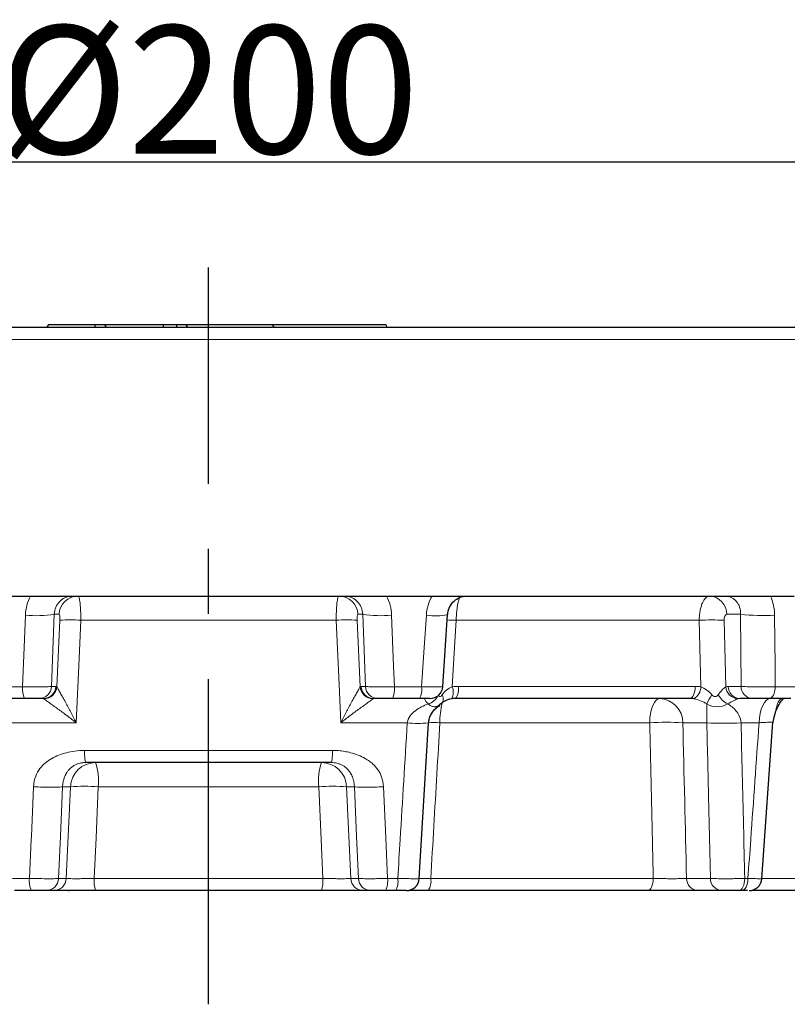
# Model space of a CAD drawing. Units: millimetres. Extents: x 42 to 8193, y -3225 to 1914.
# Drawn here: x 5415 to 5475, y 199 to 276 of the extents above; entities that cross this region are included whole.
import ezdxf

# ---------------------------------------------------------------- set-up
doc = ezdxf.new("R2010")
doc.units = ezdxf.units.MM
doc.header["$LTSCALE"] = 2
doc.header["$PDSIZE"] = -1
doc.linetypes.add('CENTERX2', pattern=[20.32, 12.7, -2.54, 2.54, -2.54])
for name, color, linetype in [('7000.28.02', 7, 'Continuous'), ('CENTERLINES', 4, 'Continuous'), ('DIMENSION', 3, 'Continuous')]:
    doc.layers.add(name, color=color, linetype=linetype)
doc.dimstyles.new('ISO-25', dxfattribs={"dimtxt": 2.5, "dimasz": 2.5, "dimexe": 1.25, "dimexo": 0.625, "dimtad": 1, "dimtxsty": 'Standard', "dimcen": 2.5, "dimadec": 0, "dimazin": 0, "dimtfac": 1, "dimtmove": 0, "dimatfit": 3, "dimfxl": 1, "dimarcsym": 0})

# ---------------------------------------------------------------- blocks, each defined once
blk = doc.blocks.new('*D138')
at = {"layer": 'DEFPOINTS', "color": 0, "transparency": 16777216}
for p in [(5530.042, 264.845), (5330.042, 251.928), (5530.042, 251.928)]:
    blk.add_point(p, dxfattribs=at)
at = {"layer": 'DIMENSION', "color": 0, "lineweight": -2, "transparency": 16777216}
for p, q in [((5330.042, 252.553), (5330.042, 266.095)), ((5530.042, 252.553), (5530.042, 266.095)), ((5332.542, 264.845), (5527.542, 264.845))]:
    blk.add_line(p, q, dxfattribs=at)
at = {"layer": 'DIMENSION', "color": 0, "transparency": 16777216}
for points in [[(5332.542, 265.261), (5332.542, 264.428), (5330.042, 264.845)], [(5527.542, 265.261), (5527.542, 264.428), (5530.042, 264.845)]]:
    blk.add_solid(points, dxfattribs=at)
at = {"layer": 'DIMENSION', "color": 0, "transparency": 16777216, "insert": (5430.042, 275.47), "char_height": 10, "attachment_point": 2}
blk.add_mtext('%%c200', dxfattribs=at)
blk = doc.blocks.new('1040882-M_002_FRONT VIEW')
at = {"color": 7, "linetype": 'Continuous', "lineweight": 25}
for p, q in [((280.602, 441.477), (280.486, 441.277)), ((280.602, 441.477), (284.263, 441.477)), ((284.265, 441.277), (284.263, 441.477)), ((284.263, 441.477), (284.97, 441.477)), ((285.136, 441.277), (284.97, 441.477)), ((284.97, 441.477), (289.576, 441.477)), ((289.584, 441.277), (289.576, 441.477)), ((289.576, 441.477), (290.627, 441.477)), ((290.624, 441.277), (290.627, 441.477)), ((290.627, 441.477), (291.334, 441.477)), ((291.495, 441.277), (291.334, 441.477)), ((291.334, 441.477), (298.102, 441.477)), ((298.217, 441.277), (298.102, 441.477)), ((298.102, 441.477), (305.476, 441.477)), ((305.476, 441.477), (306.94, 441.477)), ((307.056, 441.277), (306.94, 441.477)), ((194.067, 441.277), (392.136, 441.277)), ((192.368, 420.277), (338.834, 420.277)), ((311.402, 413.211), (311.769, 418.83)), ((278.732, 412.277), (276.629, 412.277)), ((280.207, 412.277), (279.863, 412.277)), ((306.34, 412.277), (305.996, 412.277)), ((309.574, 412.277), (307.471, 412.277)), ((330.696, 412.277), (312.397, 412.277)), ((335.574, 412.277), (334.574, 412.277)), ((338.569, 412.277), (336.906, 412.277)), ((311.248, 411.848), (311.134, 411.771)), ((309.556, 398.217), (310.284, 410.369)), ((336.304, 398.206), (337.162, 410.415)), ((302.681, 407.277), (283.522, 407.277)), ((279.274, 397.277), (277.958, 397.277)), ((281.015, 397.277), (280.411, 397.277)), ((282.143, 397.277), (282.232, 397.277)), ((301.915, 397.277), (284.288, 397.277)), ((305.792, 397.277), (305.188, 397.277)), ((307.723, 397.277), (306.929, 397.277)), ((327.419, 397.277), (310.253, 397.277)), ((333.181, 397.277), (331.316, 397.277)), ((334.766, 397.277), (334.522, 397.277)), ((349.354, 397.277), (335.53, 397.277))]:
    blk.add_line(p, q, dxfattribs=at)
at = {"color": 8, "linetype": 'Continuous', "lineweight": 18}
for p, q in [((393.135, 440.312), (193.068, 440.312)), ((281.064, 418.856), (280.849, 413.225)), ((281.435, 418.856), (281.064, 418.856)), ((281.261, 413.193), (281.489, 418.382)), ((303.076, 418.382), (283.127, 418.382)), ((304.714, 418.382), (304.943, 413.193)), ((305.139, 418.856), (304.768, 418.856)), ((305.354, 413.225), (305.139, 418.856)), ((331.415, 418.382), (312.443, 418.382)), ((333.362, 418.382), (333.486, 413.193)), ((334.643, 418.856), (333.566, 418.856)), ((334.684, 413.225), (334.643, 418.856)), ((276.462, 413.19), (278.587, 413.19)), ((280.849, 413.225), (281.194, 413.225)), ((305.01, 413.225), (305.354, 413.225)), ((307.616, 413.19), (309.741, 413.19)), ((312.605, 413.225), (331.102, 413.225)), ((333.684, 413.225), (334.684, 413.225)), ((337.349, 413.19), (339.029, 413.19)), ((310.138, 412.265), (310.003, 412.256)), ((282.782, 410.382), (274.23, 410.382)), ((308.624, 410.382), (303.421, 410.382)), ((327.547, 410.382), (311.167, 410.382)), ((332.011, 410.382), (330.133, 410.382)), ((336.088, 410.382), (334.68, 410.382)), ((283.414, 408.225), (302.784, 408.225)), ((282.316, 405.382), (281.71, 405.382)), ((282.001, 398.225), (282.316, 405.382)), ((301.713, 405.382), (284.49, 405.382)), ((304.494, 405.382), (303.887, 405.382)), ((303.887, 405.382), (304.202, 398.225)), ((277.793, 398.225), (279.124, 398.225)), ((281.397, 398.225), (282.001, 398.225)), ((284.183, 398.225), (302.02, 398.225)), ((304.202, 398.225), (304.806, 398.225)), ((307.079, 398.225), (307.882, 398.225)), ((310.457, 398.225), (327.828, 398.225)), ((330.426, 398.225), (332.292, 398.225)), ((334.973, 398.225), (335.219, 398.225)), ((336.349, 398.225), (350.027, 398.225))]:
    blk.add_line(p, q, dxfattribs=at)
at = {"color": 8, "linetype": 'Continuous', "lineweight": 18, "flags": 128}
for points in [[(278.587, 413.19), (278.708, 416.257), (278.807, 418.786)], [(283.127, 418.382), (282.998, 415.39), (282.782, 410.382)], [(303.421, 410.382), (303.292, 413.374), (303.076, 418.382)], [(307.396, 418.786), (307.553, 414.807), (307.616, 413.19)], [(309.741, 413.19), (309.945, 416.257), (310.112, 418.786)], [(312.443, 418.382), (312.267, 415.39), (312.138, 413.188)], [(331.536, 413.188), (331.489, 415.213), (331.415, 418.382)], [(337.303, 418.786), (337.336, 414.807), (337.349, 413.19)], [(330.696, 412.277), (330.773, 412.295), (330.846, 412.348), (330.915, 412.435), (330.976, 412.552), (331.026, 412.695), (331.065, 412.859), (331.09, 413.038), (331.102, 413.225)], [(337.349, 413.19), (337.334, 413.008), (337.305, 412.835), (337.262, 412.677), (337.206, 412.54), (337.141, 412.428), (337.067, 412.345), (336.988, 412.294), (336.906, 412.277)], [(311.343, 412.562), (311.385, 412.445), (311.412, 412.332), (311.423, 412.224), (311.419, 412.125), (311.398, 412.036), (311.362, 411.96), (311.312, 411.896), (311.248, 411.848)], [(327.547, 410.382), (327.57, 410.757), (327.62, 411.115), (327.697, 411.442), (327.798, 411.728), (327.918, 411.962), (328.054, 412.135), (328.201, 412.241), (328.353, 412.277)], [(337.007, 412.277), (336.833, 412.241), (336.666, 412.135), (336.51, 411.962), (336.373, 411.728), (336.259, 411.442), (336.171, 411.115), (336.113, 410.757), (336.088, 410.382)], [(279.124, 398.225), (279.26, 401.266), (279.271, 401.505), (279.444, 405.382)], [(281.71, 405.382), (281.54, 401.505), (281.397, 398.225)], [(284.49, 405.382), (284.319, 401.392), (284.183, 398.225)], [(302.02, 398.225), (301.89, 401.267), (301.713, 405.382)], [(304.806, 398.225), (304.663, 401.505), (304.494, 405.382)], [(306.759, 405.382), (306.938, 401.393), (307.079, 398.225)], [(327.828, 398.225), (327.817, 398.038), (327.791, 397.859), (327.752, 397.695), (327.701, 397.552), (327.64, 397.435), (327.571, 397.348), (327.496, 397.295), (327.419, 397.277)], [(334.973, 398.225), (334.96, 398.038), (334.932, 397.859), (334.889, 397.695), (334.833, 397.552), (334.765, 397.435), (334.689, 397.348), (334.607, 397.295), (334.522, 397.277)], [(335.219, 398.225), (335.207, 398.038), (335.178, 397.859), (335.135, 397.695), (335.078, 397.552), (335.011, 397.435), (334.934, 397.348), (334.851, 397.295), (334.766, 397.277)]]:
    blk.add_lwpolyline(points, dxfattribs=at)
at = {"color": 8, "linetype": 'Continuous', "lineweight": 18}
for centre, radius, start, end in [((282.923, 418.788), 1.49, 90.33234, 177.37668), ((303.28, 418.788), 1.49, 2.62332, 89.66766), ((332.151, 418.864), 1.415, 359.6591, 86.73253), ((279.671, 427.402), 8.659, 264.27411, 279.26005), ((282.308, 408.263), 10.152, 85.37078, 94.62922), ((303.895, 408.263), 10.152, 85.37078, 94.62922), ((306.533, 427.402), 8.659, 260.73995, 275.72589), ((310.822, 423.253), 4.523, 260.96824, 282.08522), ((311.15, 393.802), 24.614, 86.98826, 88.66805), ((332.388, 403.137), 15.276, 86.34727, 93.65273), ((336.337, 432.725), 13.972, 263.03668, 273.96354), ((280.216, 412.981), 1.642, 172.69236, 205.38361), ((279.857, 413.27), 0.993, 270.33234, 357.37668), ((280.202, 413.27), 0.993, 270.33234, 357.37668), ((280.248, 413.271), 1.015, 270.35259, 355.56966), ((305.955, 413.271), 1.015, 184.43034, 269.64741), ((306.002, 413.27), 0.993, 182.62332, 269.66766), ((306.346, 413.27), 0.993, 182.62332, 269.66766), ((305.987, 412.981), 1.642, 334.61639, 7.30764), ((308.289, 412.983), 1.466, 331.22177, 8.10928), ((310.957, 412.779), 1.25, 335.0592, 19.07389), ((311.33, 413.008), 1.293, 325.57575, 9.64248), ((330.495, 413.171), 1.042, 298.13487, 0.91127), ((334.501, 413.272), 1.018, 184.45438, 266.54139), ((334.628, 413.219), 0.944, 179.6591, 266.73253), ((335.628, 413.219), 0.944, 179.6591, 266.73253), ((309.926, 413.016), 1.212, 285.76858, 334.04454), ((328.245, 410.393), 1.887, 359.6591, 86.73253), ((335.684, 410.292), 3.988, 145.30225, 157.03788), ((334.49, 413.489), 1.844, 210.06359, 242.71806), ((317.008, 410.475), 5.841, 165.75041, 180.91191), ((309.53, 418.467), 8.136, 263.60237, 275.34487), ((309.412, 376.756), 33.671, 87.01253, 88.53366), ((328.84, 390.019), 20.404, 86.36796, 93.63204), ((333.346, 430.414), 20.077, 266.18923, 273.81077), ((284.3, 405.291), 1.986, 90.33234, 177.37668), ((279.724, 405.834), 4.787, 354.58297, 17.54799), ((306.479, 405.834), 4.787, 162.45201, 185.41703), ((301.903, 405.291), 1.986, 2.62332, 89.66766), ((283.403, 391.897), 13.528, 85.3912, 94.6088), ((302.8, 391.897), 13.528, 85.3912, 94.6088), ((280.782, 398.003), 1.673, 172.36046, 205.68448), ((280.405, 398.27), 0.993, 270.33234, 357.37668), ((281.009, 398.27), 0.993, 270.33234, 357.37668), ((286.48, 397.999), 2.308, 174.38725, 198.22744), ((299.723, 397.999), 2.308, 341.77256, 5.61275), ((305.194, 398.27), 0.993, 182.62332, 269.66766), ((305.798, 398.27), 0.993, 182.62332, 269.66766), ((305.421, 398.003), 1.673, 334.31552, 7.63954), ((306.3, 398.003), 1.597, 332.95718, 7.98065), ((309.165, 398.008), 1.31, 326.11555, 9.53319), ((331.369, 398.219), 0.944, 179.6591, 266.73253), ((333.235, 398.219), 0.944, 179.6591, 266.73253)]:
    blk.add_arc(centre, radius, start, end, dxfattribs=at)
at = {"color": 7, "linetype": 'Continuous', "lineweight": 25}
for centre, radius, start, end in [((310.404, 413.277), 1, 269.9943, 355.958), ((339.163, 410.277), 2, 160.14666, 176.13906), ((308.562, 398.277), 1, 269.99429, 356.26135), ((335.311, 398.277), 1, 269.99468, 355.68463)]:
    blk.add_arc(centre, radius, start, end, dxfattribs=at)
at = {"color": 8, "linetype": 'Continuous', "lineweight": 18}
for points, knots in [([(278.807, 418.786), (278.817, 419.049), (278.857, 419.304), (278.992, 419.803), (279.089, 420.047), (279.212, 420.277)], [0, 0, 0, 0, 0.5, 0.5, 1, 1, 1, 1]), ([(282.515, 420.277), (282.322, 420.277), (282.132, 420.24), (281.87, 420.133), (281.785, 420.089), (281.628, 419.985), (281.556, 419.926), (281.424, 419.795), (281.363, 419.722), (281.259, 419.568), (281.215, 419.486), (281.107, 419.228), (281.068, 419.045), (281.064, 418.856)], [0, 0, 0, 0, 0.25, 0.25, 0.375, 0.375, 0.5, 0.5, 0.625, 0.625, 0.75, 0.75, 1, 1, 1, 1]), ([(282.915, 420.277), (282.93, 420.277), (282.945, 420.265), (282.973, 420.218), (282.988, 420.182), (283.014, 420.088), (283.027, 420.03), (283.05, 419.895), (283.061, 419.815), (283.081, 419.642), (283.089, 419.547), (283.104, 419.341), (283.111, 419.23), (283.125, 418.887), (283.129, 418.637), (283.127, 418.382)], [0, 0, 0, 0, 0.125, 0.125, 0.25, 0.25, 0.375, 0.375, 0.5, 0.5, 0.625, 0.625, 0.75, 0.75, 1, 1, 1, 1]), ([(303.076, 418.382), (303.075, 418.509), (303.076, 418.634), (303.08, 418.879), (303.083, 418.999), (303.093, 419.23), (303.099, 419.339), (303.113, 419.544), (303.122, 419.641), (303.142, 419.815), (303.153, 419.892), (303.176, 420.029), (303.189, 420.088), (303.229, 420.228), (303.258, 420.277), (303.288, 420.277)], [0, 0, 0, 0, 0.125, 0.125, 0.25, 0.25, 0.375, 0.375, 0.5, 0.5, 0.625, 0.625, 0.75, 0.75, 1, 1, 1, 1]), ([(305.139, 418.856), (305.135, 419.045), (305.097, 419.228), (304.988, 419.486), (304.944, 419.568), (304.84, 419.722), (304.78, 419.795), (304.647, 419.926), (304.575, 419.985), (304.418, 420.089), (304.333, 420.133), (304.072, 420.24), (303.881, 420.277), (303.688, 420.277)], [0, 0, 0, 0, 0.25, 0.25, 0.375, 0.375, 0.5, 0.5, 0.625, 0.625, 0.75, 0.75, 1, 1, 1, 1]), ([(306.991, 420.277), (307.114, 420.047), (307.211, 419.803), (307.347, 419.304), (307.386, 419.049), (307.396, 418.786)], [0, 0, 0, 0, 0.5, 0.5, 1, 1, 1, 1]), ([(310.112, 418.786), (310.13, 419.049), (310.176, 419.304), (310.324, 419.803), (310.428, 420.047), (310.557, 420.277)], [0, 0, 0, 0, 0.5, 0.5, 1, 1, 1, 1]), ([(312.855, 420.277), (312.83, 420.277), (312.805, 420.265), (312.757, 420.218), (312.733, 420.182), (312.686, 420.088), (312.663, 420.03), (312.62, 419.895), (312.6, 419.815), (312.562, 419.642), (312.545, 419.547), (312.513, 419.341), (312.499, 419.23), (312.464, 418.887), (312.449, 418.637), (312.443, 418.382)], [0, 0, 0, 0, 0.125, 0.125, 0.25, 0.25, 0.375, 0.375, 0.5, 0.5, 0.625, 0.625, 0.75, 0.75, 1, 1, 1, 1]), ([(331.415, 418.382), (331.417, 418.509), (331.423, 418.634), (331.445, 418.879), (331.462, 418.999), (331.503, 419.23), (331.529, 419.339), (331.588, 419.544), (331.622, 419.641), (331.697, 419.815), (331.738, 419.892), (331.825, 420.029), (331.873, 420.088), (332.018, 420.228), (332.124, 420.277), (332.231, 420.277)], [0, 0, 0, 0, 0.125, 0.125, 0.25, 0.25, 0.375, 0.375, 0.5, 0.5, 0.625, 0.625, 0.75, 0.75, 1, 1, 1, 1]), ([(334.643, 418.856), (334.652, 419.045), (334.628, 419.228), (334.545, 419.486), (334.51, 419.568), (334.424, 419.722), (334.374, 419.795), (334.26, 419.926), (334.197, 419.985), (334.059, 420.089), (333.983, 420.133), (333.747, 420.24), (333.571, 420.277), (333.39, 420.277)], [0, 0, 0, 0, 0.25, 0.25, 0.375, 0.375, 0.5, 0.5, 0.625, 0.625, 0.75, 0.75, 1, 1, 1, 1]), ([(336.976, 420.277), (337.082, 420.047), (337.163, 419.803), (337.272, 419.304), (337.301, 419.049), (337.303, 418.786)], [0, 0, 0, 0, 0.5, 0.5, 1, 1, 1, 1]), ([(281.489, 418.382), (281.494, 418.509), (281.492, 418.632), (281.472, 418.806), (281.455, 418.856), (281.435, 418.856)], [0, 0, 0, 0, 0.5, 0.5, 1, 1, 1, 1]), ([(304.768, 418.856), (304.748, 418.856), (304.731, 418.805), (304.711, 418.631), (304.709, 418.509), (304.714, 418.382)], [0, 0, 0, 0, 0.5, 0.5, 1, 1, 1, 1]), ([(333.566, 418.856), (333.508, 418.856), (333.453, 418.805), (333.378, 418.631), (333.359, 418.509), (333.362, 418.382)], [0, 0, 0, 0, 0.5, 0.5, 1, 1, 1, 1]), ([(278.587, 413.19), (278.846, 413.183), (279.111, 413.179), (279.486, 413.176), (279.609, 413.176), (279.845, 413.177), (279.955, 413.178), (280.164, 413.181), (280.262, 413.183), (280.436, 413.189), (280.514, 413.192), (280.649, 413.2), (280.706, 413.204), (280.795, 413.214), (280.828, 413.219), (280.849, 413.225)], [0, 0, 0, 0, 0.25, 0.25, 0.375, 0.375, 0.5, 0.5, 0.625, 0.625, 0.75, 0.75, 0.875, 0.875, 1, 1, 1, 1]), ([(281.261, 413.193), (281.282, 413.151), (281.321, 413.083), (281.419, 412.911), (281.476, 412.811), (281.599, 412.595), (281.665, 412.479), (281.799, 412.239), (281.867, 412.115), (282.076, 411.732), (282.219, 411.468), (282.501, 410.931), (282.644, 410.656), (282.782, 410.382)], [0, 0, 0, 0, 0.125, 0.125, 0.25, 0.25, 0.375, 0.375, 0.5, 0.5, 0.75, 0.75, 1, 1, 1, 1]), ([(304.943, 413.193), (304.921, 413.151), (304.882, 413.083), (304.784, 412.911), (304.727, 412.811), (304.604, 412.595), (304.539, 412.479), (304.405, 412.239), (304.336, 412.115), (304.127, 411.732), (303.984, 411.468), (303.702, 410.931), (303.559, 410.656), (303.421, 410.382)], [0, 0, 0, 0, 0.125, 0.125, 0.25, 0.25, 0.375, 0.375, 0.5, 0.5, 0.75, 0.75, 1, 1, 1, 1]), ([(305.354, 413.225), (305.396, 413.214), (305.488, 413.204), (305.757, 413.188), (305.937, 413.183), (306.249, 413.178), (306.362, 413.177), (306.597, 413.176), (306.718, 413.176), (306.97, 413.178), (307.1, 413.18), (307.357, 413.184), (307.487, 413.187), (307.616, 413.19)], [0, 0, 0, 0, 0.25, 0.25, 0.5, 0.5, 0.625, 0.625, 0.75, 0.75, 0.875, 0.875, 1, 1, 1, 1]), ([(309.741, 413.19), (309.876, 413.187), (310.228, 413.179), (310.739, 413.174), (311.165, 413.181), (311.391, 413.195), (311.379, 413.208), (311.374, 413.213)], [0, 0, 0, 0, 0.14892, 0.388812, 0.629495, 0.870845, 1, 1, 1, 1]), ([(311.343, 412.562), (311.438, 412.699), (311.546, 412.825), (311.81, 413.044), (311.963, 413.135), (312.138, 413.188)], [0, 0, 0, 0, 0.5, 0.5, 1, 1, 1, 1]), ([(331.536, 413.188), (331.698, 413.135), (331.854, 413.045), (332.148, 412.825), (332.281, 412.699), (332.405, 412.562)], [0, 0, 0, 0, 0.5, 0.5, 1, 1, 1, 1]), ([(332.894, 412.565), (332.999, 412.703), (333.103, 412.831), (333.308, 413.052), (333.406, 413.142), (333.486, 413.193)], [0, 0, 0, 0, 0.5, 0.5, 1, 1, 1, 1]), ([(334.684, 413.225), (334.803, 413.214), (334.968, 413.204), (335.36, 413.188), (335.591, 413.183), (335.959, 413.178), (336.087, 413.177), (336.344, 413.176), (336.473, 413.176), (336.732, 413.178), (336.862, 413.18), (337.111, 413.184), (337.232, 413.187), (337.349, 413.19)], [0, 0, 0, 0, 0.25, 0.25, 0.5, 0.5, 0.625, 0.625, 0.75, 0.75, 0.875, 0.875, 1, 1, 1, 1]), ([(280.255, 412.256), (280.279, 412.233), (280.331, 412.193), (280.476, 412.086), (280.565, 412.022), (280.761, 411.881), (280.869, 411.803), (281.091, 411.644), (281.206, 411.56), (281.559, 411.303), (281.804, 411.123), (282.291, 410.758), (282.539, 410.57), (282.782, 410.382)], [0, 0, 0, 0, 0.125, 0.125, 0.25, 0.25, 0.375, 0.375, 0.5, 0.5, 0.75, 0.75, 1, 1, 1, 1]), ([(305.949, 412.256), (305.925, 412.233), (305.872, 412.193), (305.727, 412.086), (305.638, 412.022), (305.442, 411.881), (305.334, 411.803), (305.112, 411.644), (304.997, 411.56), (304.644, 411.303), (304.4, 411.123), (303.912, 410.758), (303.664, 410.57), (303.421, 410.382)], [0, 0, 0, 0, 0.125, 0.125, 0.25, 0.25, 0.375, 0.375, 0.5, 0.5, 0.75, 0.75, 1, 1, 1, 1]), ([(310.255, 411.85), (310.163, 411.944), (310.087, 412.029), (309.991, 412.172), (309.973, 412.228), (310.003, 412.256)], [0, 0, 0, 0, 0.5, 0.5, 1, 1, 1, 1]), ([(311.047, 412.565), (311.059, 412.527), (311.074, 412.493), (311.114, 412.44), (311.139, 412.422), (311.197, 412.421), (311.229, 412.438), (311.289, 412.49), (311.317, 412.524), (311.343, 412.562)], [0, 0, 0, 0, 0.25, 0.25, 0.5, 0.5, 0.75, 0.75, 1, 1, 1, 1]), ([(332.012, 411.848), (331.855, 411.94), (331.69, 412.024), (331.339, 412.167), (331.158, 412.223), (330.986, 412.252)], [0, 0, 0, 0, 0.5, 0.5, 1, 1, 1, 1]), ([(332.405, 412.562), (332.44, 412.524), (332.478, 412.49), (332.564, 412.438), (332.613, 412.421), (332.709, 412.422), (332.755, 412.44), (332.833, 412.492), (332.866, 412.527), (332.894, 412.565)], [0, 0, 0, 0, 0.25, 0.25, 0.5, 0.5, 0.75, 0.75, 1, 1, 1, 1]), ([(334.44, 412.256), (334.397, 412.242), (334.345, 412.221), (334.227, 412.169), (334.16, 412.137), (333.951, 412.029), (333.801, 411.944), (333.645, 411.85)], [0, 0, 0, 0, 0.25, 0.25, 0.5, 0.5, 1, 1, 1, 1]), ([(337.28, 410.956), (337.284, 410.964), (337.404, 411.232), (337.43, 411.692), (337.655, 412.19), (337.839, 412.249), (337.928, 412.277)], [0, 0, 0, 0, 0.013299, 0.476318, 0.747875, 1, 1, 1, 1]), ([(308.624, 410.382), (308.646, 410.58), (308.732, 410.763), (308.959, 411.073), (309.101, 411.207), (309.556, 411.553), (309.902, 411.719), (310.255, 411.85)], [0, 0, 0, 0, 0.25, 0.25, 0.5, 0.5, 1, 1, 1, 1]), ([(311.134, 411.771), (311.091, 411.738), (310.963, 411.64), (310.73, 411.62), (310.473, 411.687), (310.323, 411.799), (310.255, 411.85)], [0, 0, 0, 0, 0.163044, 0.485273, 0.765495, 1, 1, 1, 1]), ([(332.011, 410.382), (332.011, 410.578), (332.012, 410.76), (332.012, 411.069), (332.013, 411.203), (332.013, 411.549), (332.013, 411.716), (332.012, 411.848)], [0, 0, 0, 0, 0.25, 0.25, 0.5, 0.5, 1, 1, 1, 1]), ([(333.645, 411.85), (333.389, 411.71), (333.106, 411.635), (332.54, 411.634), (332.26, 411.709), (332.012, 411.848)], [0, 0, 0, 0, 0.5, 0.5, 1, 1, 1, 1]), ([(333.645, 411.85), (333.87, 411.719), (334.09, 411.553), (334.378, 411.207), (334.468, 411.073), (334.611, 410.763), (334.666, 410.58), (334.68, 410.382)], [0, 0, 0, 0, 0.5, 0.5, 0.75, 0.75, 1, 1, 1, 1]), ([(307.882, 398.225), (307.944, 399.239), (308.006, 400.252), (308.067, 401.266), (308.253, 404.305), (308.438, 407.343), (308.624, 410.382)], [0.00095031, 0.00095031, 0.00095031, 0.00095031, 0.004, 0.004, 0.004, 0.01314118, 0.01314118, 0.01314118, 0.01314118]), ([(311.167, 410.382), (311.09, 409.052), (311.012, 407.722), (310.934, 406.392), (310.775, 403.67), (310.616, 400.947), (310.457, 398.225)], [0, 0, 0, 0, 0.004, 0.004, 0.004, 0.01218801, 0.01218801, 0.01218801, 0.01218801]), ([(327.828, 398.225), (327.805, 399.239), (327.781, 400.253), (327.758, 401.267), (327.688, 404.305), (327.618, 407.344), (327.547, 410.382)], [0.00095009, 0.00095009, 0.00095009, 0.00095009, 0.004, 0.004, 0.004, 0.0131381, 0.0131381, 0.0131381, 0.0131381]), ([(332.292, 398.225), (332.248, 400.126), (332.204, 402.028), (332.16, 403.929), (332.111, 406.08), (332.061, 408.231), (332.011, 410.382)], [0.00095026, 0.00095026, 0.00095026, 0.00095026, 0.0066703, 0.0066703, 0.0066703, 0.0131404, 0.0131404, 0.0131404, 0.0131404]), ([(334.68, 410.382), (334.712, 409.052), (334.744, 407.723), (334.776, 406.393), (334.842, 403.67), (334.907, 400.948), (334.973, 398.225)], [0, 0, 0, 0, 0.004, 0.004, 0.004, 0.01219087, 0.01219087, 0.01219087, 0.01219087]), ([(335.219, 398.225), (335.292, 399.239), (335.364, 400.252), (335.437, 401.266), (335.654, 404.305), (335.871, 407.343), (336.088, 410.382)], [0.00095032, 0.00095032, 0.00095032, 0.00095032, 0.004, 0.004, 0.004, 0.01314129, 0.01314129, 0.01314129, 0.01314129]), ([(337.148, 410.416), (337.154, 410.418), (337.187, 410.426), (337.02, 410.426), (336.66, 410.414), (336.279, 410.393), (336.088, 410.382)], [0, 0, 0, 0, 0.07102, 0.380047, 0.689711, 1, 1, 1, 1]), ([(283.419, 408.225), (282.893, 408.225), (282.435, 408.153), (281.594, 407.933), (281.211, 407.783), (280.515, 407.384), (280.201, 407.138), (279.688, 406.464), (279.474, 406.045), (279.444, 405.382)], [0, 0, 0, 0, 0.25, 0.25, 0.5, 0.5, 0.75, 0.75, 1, 1, 1, 1]), ([(283.419, 408.225), (283.42, 407.972), (283.432, 407.726), (283.47, 407.378), (283.496, 407.277), (283.522, 407.277)], [0, 0, 0, 0, 0.5, 0.5, 1, 1, 1, 1]), ([(302.681, 407.277), (302.707, 407.277), (302.733, 407.378), (302.771, 407.726), (302.783, 407.972), (302.784, 408.225)], [0, 0, 0, 0, 0.5, 0.5, 1, 1, 1, 1]), ([(302.784, 408.225), (302.863, 408.224), (303.021, 408.222), (303.257, 408.206), (303.492, 408.181), (303.725, 408.146), (303.958, 408.1), (304.32, 408.014), (304.791, 407.862), (305.28, 407.629), (305.657, 407.389), (305.938, 407.163), (306.179, 406.917), (306.378, 406.65), (306.537, 406.362), (306.654, 406.054), (306.733, 405.725), (306.75, 405.498), (306.759, 405.382)], [0, 0, 0, 0, 0.043681, 0.087288, 0.1309, 0.174596, 0.218453, 0.262551, 0.381003, 0.492788, 0.563032, 0.62935, 0.692602, 0.75378, 0.813974, 0.87433, 0.935983, 1, 1, 1, 1]), ([(283.522, 407.277), (283.482, 407.277), (283.4, 407.275), (283.279, 407.263), (283.16, 407.245), (283.042, 407.218), (282.926, 407.184), (282.813, 407.142), (282.703, 407.092), (282.597, 407.035), (282.496, 406.97), (282.399, 406.898), (282.307, 406.819), (282.221, 406.732), (282.114, 406.607), (282.009, 406.453), (281.923, 406.288), (281.879, 406.183), (281.851, 406.107), (281.826, 406.037), (281.8, 405.951), (281.776, 405.862), (281.755, 405.77), (281.738, 405.676), (281.724, 405.58), (281.714, 405.482), (281.711, 405.415), (281.71, 405.382)], [0, 0, 0, 0, 0.037586, 0.075335, 0.113357, 0.151758, 0.190643, 0.230112, 0.27026, 0.311178, 0.352952, 0.395663, 0.439386, 0.484192, 0.530146, 0.626261, 0.695558, 0.738018, 0.753629, 0.78463, 0.815445, 0.846137, 0.87677, 0.907409, 0.938117, 0.96896, 1, 1, 1, 1]), ([(304.494, 405.382), (304.492, 405.42), (304.488, 405.496), (304.475, 405.608), (304.459, 405.717), (304.437, 405.823), (304.411, 405.926), (304.381, 406.025), (304.35, 406.114), (304.307, 406.228), (304.221, 406.411), (304.086, 406.618), (303.914, 406.807), (303.74, 406.951), (303.55, 407.07), (303.346, 407.163), (303.131, 407.229), (302.908, 407.27), (302.756, 407.275), (302.681, 407.277)], [0, 0, 0, 0, 0.0354601, 0.0706771, 0.1057457, 0.1407614, 0.1758207, 0.2110193, 0.246452, 0.2733115, 0.3478357, 0.4699624, 0.5543769, 0.6350254, 0.712369, 0.7869297, 0.8592901, 0.9300871, 1, 1, 1, 1]), ([(279.444, 405.382), (279.676, 405.37), (279.931, 405.359), (280.442, 405.344), (280.697, 405.34), (281.138, 405.34), (281.323, 405.344), (281.59, 405.359), (281.672, 405.37), (281.71, 405.382)], [0, 0, 0, 0, 0.25, 0.25, 0.5, 0.5, 0.75, 0.75, 1, 1, 1, 1]), ([(304.494, 405.382), (304.531, 405.37), (304.613, 405.359), (304.88, 405.344), (305.065, 405.34), (305.507, 405.34), (305.761, 405.344), (306.272, 405.359), (306.528, 405.37), (306.759, 405.382)], [0, 0, 0, 0, 0.25, 0.25, 0.5, 0.5, 0.75, 0.75, 1, 1, 1, 1]), ([(279.124, 398.225), (279.383, 398.218), (279.649, 398.213), (280.152, 398.206), (280.394, 398.204), (280.708, 398.204), (280.807, 398.204), (280.983, 398.206), (281.061, 398.207), (281.197, 398.211), (281.254, 398.213), (281.344, 398.219), (281.377, 398.222), (281.397, 398.225)], [0, 0, 0, 0, 0.25, 0.25, 0.5, 0.5, 0.625, 0.625, 0.75, 0.75, 0.875, 0.875, 1, 1, 1, 1]), ([(282.001, 398.225), (282.021, 398.222), (282.052, 398.219), (282.137, 398.214), (282.192, 398.212), (282.321, 398.209), (282.395, 398.207), (282.562, 398.206), (282.656, 398.205), (282.857, 398.205), (282.963, 398.206), (283.189, 398.207), (283.309, 398.209), (283.673, 398.214), (283.93, 398.219), (284.183, 398.225)], [0, 0, 0, 0, 0.125, 0.125, 0.25, 0.25, 0.375, 0.375, 0.5, 0.5, 0.625, 0.625, 0.75, 0.75, 1, 1, 1, 1]), ([(302.02, 398.225), (302.147, 398.222), (302.273, 398.219), (302.524, 398.214), (302.649, 398.212), (302.893, 398.209), (303.011, 398.207), (303.236, 398.206), (303.345, 398.205), (303.546, 398.205), (303.638, 398.206), (303.806, 398.207), (303.882, 398.209), (304.075, 398.214), (304.163, 398.219), (304.202, 398.225)], [0, 0, 0, 0, 0.125, 0.125, 0.25, 0.25, 0.375, 0.375, 0.5, 0.5, 0.625, 0.625, 0.75, 0.75, 1, 1, 1, 1]), ([(304.806, 398.225), (304.847, 398.218), (304.94, 398.213), (305.211, 398.206), (305.392, 398.204), (305.706, 398.204), (305.82, 398.204), (306.055, 398.206), (306.178, 398.207), (306.431, 398.211), (306.561, 398.213), (306.82, 398.219), (306.95, 398.222), (307.079, 398.225)], [0, 0, 0, 0, 0.25, 0.25, 0.5, 0.5, 0.625, 0.625, 0.75, 0.75, 0.875, 0.875, 1, 1, 1, 1]), ([(307.882, 398.225), (308.024, 398.221), (308.384, 398.212), (308.9, 398.204), (309.325, 398.203), (309.552, 398.208), (309.538, 398.216), (309.533, 398.219)], [0, 0, 0, 0, 0.1538, 0.390234, 0.626886, 0.863859, 1, 1, 1, 1]), ([(309.527, 398.207), (309.536, 398.207), (309.685, 398.208), (310.023, 398.215), (310.347, 398.222), (310.457, 398.225)], [0, 0, 0, 0, 0.040359, 0.674185, 1, 1, 1, 1]), ([(327.828, 398.225), (327.945, 398.222), (328.064, 398.219), (328.309, 398.214), (328.436, 398.212), (328.69, 398.209), (328.816, 398.207), (329.066, 398.206), (329.191, 398.205), (329.429, 398.205), (329.544, 398.206), (329.762, 398.207), (329.867, 398.209), (330.151, 398.214), (330.31, 398.219), (330.426, 398.225)], [0, 0, 0, 0, 0.125, 0.125, 0.25, 0.25, 0.375, 0.375, 0.5, 0.5, 0.625, 0.625, 0.75, 0.75, 1, 1, 1, 1]), ([(332.292, 398.225), (332.411, 398.218), (332.577, 398.213), (332.972, 398.205), (333.205, 398.203), (333.576, 398.203), (333.705, 398.204), (333.964, 398.206), (334.093, 398.207), (334.354, 398.211), (334.484, 398.213), (334.734, 398.219), (334.855, 398.222), (334.973, 398.225)], [0, 0, 0, 0, 0.25, 0.25, 0.5, 0.5, 0.625, 0.625, 0.75, 0.75, 0.875, 0.875, 1, 1, 1, 1]), ([(335.219, 398.225), (335.346, 398.221), (335.666, 398.212), (336.049, 398.204), (336.292, 398.202), (336.285, 398.206), (336.282, 398.208)], [0, 0, 0, 0, 0.201031, 0.506059, 0.811373, 1, 1, 1, 1])]:
    blk.add_open_spline(points, degree=3, knots=knots, dxfattribs=at)
at = {"color": 7, "linetype": 'Continuous', "lineweight": 25}
for points, knots in [([(311.775, 418.825), (311.8, 418.996), (311.851, 419.348), (312.157, 419.813), (312.583, 420.135), (312.962, 420.276), (313.168, 420.265), (313.215, 420.263)], [0, 0, 0, 0, 0.225174, 0.463617, 0.695979, 0.93122, 1, 1, 1, 1]), ([(279.863, 412.277), (279.842, 412.277), (279.797, 412.277), (279.662, 412.277), (279.573, 412.277), (279.261, 412.277), (278.992, 412.277), (278.732, 412.277)], [0, 0, 0, 0, 0.25, 0.25, 0.5, 0.5, 1, 1, 1, 1]), ([(307.471, 412.277), (307.341, 412.277), (307.21, 412.277), (306.958, 412.277), (306.839, 412.277), (306.526, 412.277), (306.381, 412.277), (306.34, 412.277)], [0, 0, 0, 0, 0.25, 0.25, 0.5, 0.5, 1, 1, 1, 1]), ([(310.39, 412.277), (310.393, 412.277), (310.399, 412.277), (310.287, 412.277), (310.074, 412.277), (309.818, 412.277), (309.642, 412.277), (309.574, 412.277)], [0, 0, 0, 0, 0.129126, 0.370608, 0.611225, 0.851042, 1, 1, 1, 1]), ([(312.09, 412.252), (311.906, 412.223), (311.742, 412.167), (311.46, 412.025), (311.345, 411.94), (311.248, 411.848)], [0, 0, 0, 0, 0.5, 0.5, 1, 1, 1, 1]), ([(336.906, 412.277), (336.789, 412.277), (336.662, 412.277), (336.403, 412.277), (336.272, 412.277), (335.904, 412.277), (335.693, 412.277), (335.574, 412.277)], [0, 0, 0, 0, 0.25, 0.25, 0.5, 0.5, 1, 1, 1, 1]), ([(337.299, 410.976), (337.326, 411.06), (337.43, 411.376), (337.64, 411.805), (337.873, 412.175), (338.036, 412.298), (338.01, 412.288), (338.003, 412.286)], [0, 0, 0, 0, 0.107685, 0.408356, 0.67449, 0.914267, 1, 1, 1, 1]), ([(310.295, 410.367), (310.295, 410.399), (310.296, 410.536), (310.366, 410.791), (310.535, 411.161), (310.801, 411.505), (311.046, 411.669), (311.155, 411.741)], [0, 0, 0, 0, 0.044245, 0.19337, 0.394612, 0.732716, 1, 1, 1, 1]), ([(280.411, 397.277), (280.39, 397.277), (280.345, 397.277), (280.209, 397.277), (280.119, 397.277), (279.805, 397.277), (279.534, 397.277), (279.274, 397.277)], [0, 0, 0, 0, 0.25, 0.25, 0.5, 0.5, 1, 1, 1, 1]), ([(284.288, 397.277), (283.908, 397.277), (283.522, 397.277), (282.977, 397.277), (282.798, 397.277), (282.459, 397.277), (282.299, 397.277), (281.999, 397.277), (281.858, 397.277), (281.607, 397.277), (281.496, 397.277), (281.302, 397.277), (281.22, 397.277), (281.092, 397.277), (281.045, 397.277), (281.015, 397.277)], [0, 0, 0, 0, 0.25, 0.25, 0.375, 0.375, 0.5, 0.5, 0.625, 0.625, 0.75, 0.75, 0.875, 0.875, 1, 1, 1, 1]), ([(305.188, 397.277), (305.129, 397.277), (304.996, 397.277), (304.707, 397.277), (304.593, 397.277), (304.341, 397.277), (304.203, 397.277), (303.902, 397.277), (303.739, 397.277), (303.401, 397.277), (303.225, 397.277), (302.859, 397.277), (302.67, 397.277), (302.294, 397.277), (302.105, 397.277), (301.915, 397.277)], [0, 0, 0, 0, 0.25, 0.25, 0.375, 0.375, 0.5, 0.5, 0.625, 0.625, 0.75, 0.75, 0.875, 0.875, 1, 1, 1, 1]), ([(306.929, 397.277), (306.799, 397.277), (306.668, 397.277), (306.414, 397.277), (306.294, 397.277), (305.98, 397.277), (305.833, 397.277), (305.792, 397.277)], [0, 0, 0, 0, 0.25, 0.25, 0.5, 0.5, 1, 1, 1, 1]), ([(308.548, 397.277), (308.55, 397.277), (308.557, 397.277), (308.445, 397.277), (308.232, 397.277), (307.974, 397.277), (307.794, 397.277), (307.723, 397.277)], [0, 0, 0, 0, 0.128061, 0.367223, 0.606026, 0.84468, 1, 1, 1, 1]), ([(310.253, 397.277), (310.087, 397.277), (309.6, 397.277), (309.044, 397.277), (308.785, 397.277), (308.73, 397.277)], [0, 0, 0, 0, 0.288447, 0.849987, 1, 1, 1, 1]), ([(331.316, 397.277), (331.142, 397.277), (330.903, 397.277), (330.476, 397.277), (330.32, 397.277), (329.991, 397.277), (329.82, 397.277), (329.462, 397.277), (329.275, 397.277), (328.9, 397.277), (328.712, 397.277), (328.331, 397.277), (328.141, 397.277), (327.773, 397.277), (327.594, 397.277), (327.419, 397.277)], [0, 0, 0, 0, 0.25, 0.25, 0.375, 0.375, 0.5, 0.5, 0.625, 0.625, 0.75, 0.75, 0.875, 0.875, 1, 1, 1, 1]), ([(334.522, 397.277), (334.404, 397.277), (334.278, 397.277), (334.017, 397.277), (333.885, 397.277), (333.514, 397.277), (333.301, 397.277), (333.181, 397.277)], [0, 0, 0, 0, 0.25, 0.25, 0.5, 0.5, 1, 1, 1, 1]), ([(335.192, 397.277), (335.184, 397.277), (335.139, 397.277), (334.986, 397.277), (334.828, 397.277), (334.766, 397.277)], [0, 0, 0, 0, 0.10198, 0.643158, 1, 1, 1, 1])]:
    blk.add_open_spline(points, degree=3, knots=knots, dxfattribs=at)
at = {"color": 8, "linetype": 'Continuous', "lineweight": 18}
for points in [[(281.194, 413.225), (281.217, 413.225), (281.239, 413.214), (281.261, 413.193)], [(304.943, 413.193), (304.964, 413.214), (304.987, 413.225), (305.01, 413.225)], [(312.138, 413.188), (312.293, 413.213), (312.449, 413.225), (312.605, 413.225)], [(331.102, 413.225), (331.248, 413.225), (331.393, 413.213), (331.536, 413.188)], [(333.486, 413.193), (333.551, 413.214), (333.617, 413.225), (333.684, 413.225)], [(280.255, 412.256), (280.239, 412.27), (280.224, 412.277), (280.207, 412.277)], [(305.996, 412.277), (305.98, 412.277), (305.964, 412.27), (305.949, 412.256)], [(334.574, 412.277), (334.528, 412.277), (334.484, 412.27), (334.44, 412.256)], [(330.133, 410.382), (330.231, 406.33), (330.328, 402.277), (330.426, 398.225)]]:
    blk.add_open_spline(points, degree=3, dxfattribs=at)
at = {"color": 7, "linetype": 'Continuous', "lineweight": 25}
for points in [[(312.397, 412.277), (312.294, 412.277), (312.192, 412.269), (312.09, 412.252)], [(330.986, 412.252), (330.89, 412.269), (330.794, 412.277), (330.696, 412.277)]]:
    blk.add_open_spline(points, degree=3, dxfattribs=at)

msp = doc.modelspace()

# ---------------------------------------------------------------- linework, layer by layer
at = {"layer": 'CENTERLINES', "linetype": 'CENTERX2'}
msp.add_line((5430.042, 199.046), (5430.042, 256.583), dxfattribs=at)

# ---------------------------------------------------------------- block references
at = {"layer": '7000.28.02'}
msp.add_blockref('1040882-M_002_FRONT VIEW', (5136.941, -189.35), dxfattribs=at)

# ---------------------------------------------------------------- dimensions: what is measured, and where the dimension line sits
at = {"layer": 'DIMENSION', "color": 251, "true_color": 0x636466}
dim = msp.add_linear_dim(base=(5530.042, 264.845), p1=(5330.042, 251.928), p2=(5530.042, 251.928), text='%%c<>', dimstyle='ISO-25', override={"dimtxt": 10}, dxfattribs=at)
dim.commit()
dim.dimension.update_dxf_attribs({"geometry": '*D138', "text_midpoint": (5430.042, 264.845), "dimtype": 160})

doc.saveas('drawing.dxf')
